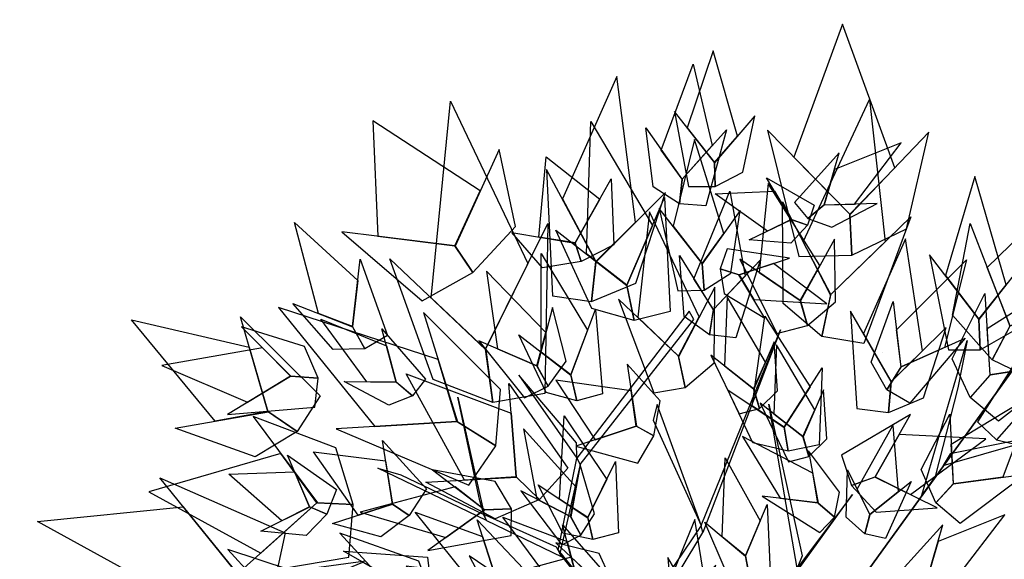
# Model space of a CAD drawing. Units: millimetres. Extents: x 533106 to 533990, y 9894275 to 9895157.
# Drawn here: x 533342 to 533347, y 9895011 to 9895013 of the extents above; entities that cross this region are included whole.
import ezdxf

# ---------------------------------------------------------------- set-up
doc = ezdxf.new("R2010")
doc.units = ezdxf.units.MM
doc.layers.add('arbol', color=74, linetype='Continuous')
doc.layers.add('arboles', color=3, linetype='Continuous')

# ---------------------------------------------------------------- blocks, each defined once
blk = doc.blocks.new('HOJA6')
at = {"color": 112, "linetype": 'ByBlock'}
blk.add_3dface([(-0.07999999999998408, 0.01000000000001933), (-0.4572914399395955, -0.2006622346704461), (-0.6399999999999864, -1.059999999999988), (-0.07999999999998408, -0.3549999999999898)], dxfattribs=at)
at = {"color": 72, "linetype": 'ByBlock'}
blk.add_3dface([(-0.07999999999998408, 0.01000000000001933), (-0.07999999999998408, -0.3599999999999852), (0.4470593097866029, -1.156503530116535), (0.2766743773917604, -0.00425651768809221)], dxfattribs=at)
at = {"color": 122, "linetype": 'ByBlock'}
blk.add_3dface([(-0.07999999999998408, -0.3599999999999852), (-0.3996535655883449, -0.7574210066781917), (-0.09499999999997044, -2.074999999999989), (0.2787254735908746, -0.9021137635791625)], dxfattribs=at)
blk = doc.blocks.new('AR3DS027')
at = {"layer": 'arbol', "color": 32, "linetype": 'Continuous'}
blk.add_line((-0.2106319386618907, 0.2172717376128581, 0.9110900054188111), (-0.2106319386618907, 0.2172717376128581, 0.9110900054188111), dxfattribs=at)
for points in [[(-0.1273699229234069, 0.2159053964415243, 0.6499769638032039), (-0.1084364229134849, 0.2969180624599836, 0.7515209244314954), (-0.1320263402069202, 0.2238178434635403, 0.6523946771514963), (-0.1273699229234069, 0.2159053964415243, 0.6499769638032039)], [(-0.05706109362347433, 0.06842211012910315, 0.6209644036236918), (-0.05706109362347433, 0.06842211012910315, 0.6298293525674316), (-0.1609457245738781, 0.2873916922955946, 0.6572301038480818)], [(-0.1236012104932627, 0.2078814244579021, 0.641112014859464), (-0.1170916162957383, 0.1940218364861979, 0.6370824926123096), (-0.1927432338440838, 0.2697858763585268, 0.6209644036236918), (-0.1680085819161832, 0.2493499781678281, 0.6322470659157242)], [(-0.1645605179930385, 0.05455944825577408, 0.7313733131957232), (-0.1691758359601749, 0.05600173512050954, 0.7313733131957232), (-0.2566666636556079, 0.1650525240014238, 0.9094781965199494)], [(-0.1135876150284503, 0.09827043531992707, 0.7313733131957232), (-0.1104929985867784, 0.09455496759472748, 0.7362087398923085), (-0.1382346446971496, 0.1543064501890647, 0.8441999361160475)], [(-0.1192610785048203, 0.1050821261494672, 0.7394323576900322), (-0.1135876150284503, 0.09827043531992707, 0.7313733131957232), (-0.2178990037224935, 0.1341024280683598, 0.7765039623638529)], [(-0.2486362065016863, 0.004639721679648545, 0.6548123904997889), (-0.243800779805099, 0.004639721679648545, 0.6596478171963743), (-0.2913491423215078, 0.1174663445999728, 0.7515209244314954), (-0.297796377916967, 0.1174663445999728, 0.7515209244314954)], [(-0.1691758359601749, 0.05600173512050954, 0.7313733131957232), (-0.1691758359601749, 0.05600173512050954, 0.7402382621394631), (-0.2529839055589491, 0.06918987330012172, 0.8466176494643399), (-0.2451955564893922, 0.06168998160350903, 0.8192168981836899)], [(-0.132878283197698, -0.01697798023499697, 0.5605215699163751), (-0.1221092079410369, -0.02034331625270802, 0.5492389076243429), (-0.1645605179930385, 0.05455944825577408, 0.7313733131957232), (-0.1691758359601749, 0.05600173512050954, 0.7313733131957232)], [(-0.2486362065016863, 0.004639721679648545, 0.6548123904997889), (-0.257501155445425, 0.009475148376235865, 0.6660950527918215), (-0.3155262758044444, -0.002613418365228881, 0.6548123904997889)], [(-0.1986701306369696, -0.03565550079189617, 0.6161289769271063), (-0.2010878439852775, -0.03565550079189617, 0.6120994546799521), (-0.2486362065016863, 0.004639721679648545, 0.6548123904997889), (-0.243800779805099, 0.004639721679648545, 0.6596478171963743)], [(-0.1172737812444495, -0.02034331625270891, 0.5307031052874325), (-0.1084088323007109, -0.02034331625270891, 0.5395680542311722), (-0.1986701306369696, -0.03565550079189617, 0.6161289769271063), (-0.2010878439852775, -0.03565550079189617, 0.6120994546799521)], [(-0.1962524172886901, -0.03565550079189617, 0.6032345057362122), (-0.2035055573335569, -0.03565550079189617, 0.6145171680282445), (-0.2462184931533784, -0.06789167876912927, 0.6120994546799521), (-0.2413830664568195, -0.06789167876912927, 0.6032345057362122)], [(-0.243800779805099, -0.06789167876912927, 0.604846314635074), (-0.2550834420971171, -0.06547396542083561, 0.604846314635074), (-0.3227794158493396, -0.04532635418506636, 0.5693865188601149)], [(-0.2462184931533784, -0.06789167876912927, 0.6120994546799521), (-0.2413830664568195, -0.06789167876912927, 0.6032345057362122), (-0.3066613268607057, -0.1146341368361243, 0.6096817413316595), (-0.2953786645686876, -0.1033514745440902, 0.6120994546799521)]]:
    blk.add_3dface(points, dxfattribs=at)
at = {"layer": 'arbol', "linetype": 'Continuous', "extrusion": (-0.234073665577501, 0.3168310794038613, 0.9191450300180578), "xscale": 0.09850132984675451, "yscale": 0.09850132984675451, "zscale": 0.09850132984675451}
blk.add_blockref('HOJA6', (-0.05415771492130039, -0.06470752052254711, 0.7776030432209284), dxfattribs=at)
at = {"layer": 'arbol', "linetype": 'Continuous', "extrusion": (-0.4014442953976615, 0.5867262778888954, 0.7032743081666767), "xscale": -0.09850132984675428, "yscale": 0.09850132984675457, "zscale": 0.0985013298467539, "rotation": 359.7128055154923}
blk.add_blockref('HOJA6', (-0.02158436032141081, 0.1883773451133867, 0.6482009365097734), dxfattribs=at)
at = {"layer": 'arbol', "linetype": 'Continuous', "extrusion": (-0.2083410212424911, 0.5710642380819367, 0.7940274899847819), "xscale": -0.06895093089272822, "yscale": 0.06895093089272762, "zscale": 0.06895093089272769, "rotation": 359.9999999999999}
blk.add_blockref('HOJA6', (0.05622798915786349, 0.1815968853005766, 0.7189463359590287), dxfattribs=at)
at = {"layer": 'arbol', "linetype": 'Continuous', "extrusion": (-0.3119406370172149, 0.1547976093468896, 0.9374063895225923), "xscale": 0.05910079790805303, "yscale": 0.05910079790805303, "zscale": 0.05910079790805303, "rotation": 359.9999999999995}
blk.add_blockref('HOJA6', (-0.1607144345933932, 0.02600158996683521, 0.8899636190954748), dxfattribs=at)
at = {"layer": 'arbol', "linetype": 'Continuous', "extrusion": (-0.08398694323743094, 0.2292782246043716, 0.9697307301967388), "xscale": 0.04925066492337823, "yscale": 0.04925066492337823, "zscale": 0.04925066492337823, "rotation": 359.9999999999997}
blk.add_blockref('HOJA6', (0.03258436610729967, -0.07823804836975481, 0.8492970498521223), dxfattribs=at)
at = {"layer": 'arbol', "linetype": 'Continuous', "extrusion": (-0.5937739542349442, 0.2847118013997225, 0.752576694706874), "xscale": 0.0985013298467544, "yscale": 0.0985013298467544, "zscale": 0.0985013298467544, "rotation": 359.9999999999994}
blk.add_blockref('HOJA6', (-0.07890902278233834, 0.1947770079329016, 0.7564987580879134), dxfattribs=at)
at = {"layer": 'arbol', "linetype": 'Continuous', "extrusion": (-0.1549527719720909, 0.1320197617202212, 0.9790609894043892), "xscale": -0.07880106387740297, "yscale": 0.07880106387740177, "zscale": 0.07880106387740325}
blk.add_blockref('HOJA6', (0.007226878238107776, -0.1311205619059403, 0.8662129324200982), dxfattribs=at)
at = {"layer": 'arbol', "linetype": 'Continuous', "extrusion": (-0.07740666778246028, 0.1374185787598718, 0.9874838439156527), "xscale": -0.04925066492337831, "yscale": 0.04925066492337676, "zscale": 0.04925066492337715, "rotation": 359.9999999999994}
blk.add_blockref('HOJA6', (0.05772674884579389, -0.1282180378007846, 0.9324303224498909), dxfattribs=at)
at = {"layer": 'arbol', "linetype": 'Continuous', "extrusion": (-0.2008776809590334, 0.5806212840057614, 0.7890038541426916), "xscale": -0.0591007979080534, "yscale": 0.05910079790805306, "zscale": 0.05910079790805254, "rotation": 359.9999999999996}
blk.add_blockref('HOJA6', (0.02989706223324334, 0.4059908484698207, 0.8868390993825598), dxfattribs=at)
at = {"layer": 'arbol', "linetype": 'Continuous', "extrusion": (-0.2189149680833285, 0.1899969169839158, 0.957067086617068), "xscale": 0.0394005319387009, "yscale": 0.0394005319387009, "zscale": 0.0394005319387009, "rotation": 322.8876813843733}
for p in [(0.04403914103836537, -0.1010526778013177, 0.978749512701487), (-0.07626922306756982, 0.1418373845899068, 0.996341586523432)]:
    blk.add_blockref('HOJA6', p, dxfattribs=at)
at = {"layer": 'arbol', "linetype": 'Continuous', "extrusion": (-0.276601143093419, 0.1847010890363202, 0.9430680332554018), "xscale": 0.05910079790805197, "yscale": 0.05910079790805197, "zscale": 0.05910079790805197}
blk.add_blockref('HOJA6', (-0.06523950898383635, -0.000610456161838413, 0.7741776847449987), dxfattribs=at)
at = {"layer": 'arbol', "linetype": 'Continuous', "extrusion": (0.09816377819094195, 0.6356570873425403, 0.7657048647896117), "xscale": 0.05910079790805407, "yscale": 0.05910079790805407, "zscale": 0.05910079790805407}
blk.add_blockref('HOJA6', (0.17021581608466, 0.493829022436578, 0.7952972223630425), dxfattribs=at)
at = {"layer": 'arbol', "linetype": 'Continuous', "extrusion": (-0.4188603684957855, 0.2160264105234158, 0.8819799213473873), "xscale": 0.04925066492337625, "yscale": 0.04925066492337625, "zscale": 0.04925066492337625}
blk.add_blockref('HOJA6', (0.0169443663647163, -0.005206657417506741, 0.8417815669632316), dxfattribs=at)
at = {"layer": 'arbol', "linetype": 'Continuous', "extrusion": (-0.4537778390447589, -0.4060117507242668, 0.79324657646011), "xscale": -0.03940053193870061, "yscale": 0.03940053193870211, "zscale": 0.03940053193870238, "rotation": 359.9999999999994}
blk.add_blockref('HOJA6', (-0.368889902823443, 0.4754467845408565, 0.7637943886834704), dxfattribs=at)
at = {"layer": 'arbol', "linetype": 'Continuous', "extrusion": (-0.5860951469770438, 0.1311002302448679, 0.7995656372804549), "xscale": 0.05910079790805187, "yscale": 0.05910079790805187, "zscale": 0.05910079790805187, "rotation": 1.121722362274964e-12}
blk.add_blockref('HOJA6', (-0.1178441247028542, 0.244404748175982, 0.8007337571920364), dxfattribs=at)
at = {"layer": 'arbol', "linetype": 'Continuous', "extrusion": (-0.3395641265858508, 0.2345442936211505, 0.9108705606537868), "xscale": -0.04925066492337695, "yscale": 0.04925066492337721, "zscale": 0.04925066492337703}
blk.add_blockref('HOJA6', (0.08313730954275764, -0.08070949602470269, 0.7496547555459334), dxfattribs=at)
at = {"layer": 'arbol', "linetype": 'Continuous', "extrusion": (0.3065489324140404, 0.2920890771114922, 0.9059314119004643), "xscale": 0.03940053193870188, "yscale": 0.03940053193870188, "zscale": 0.03940053193870188}
blk.add_blockref('HOJA6', (0.3262337508715174, 0.4816500339397112, 0.7412802871330075), dxfattribs=at)
at = {"layer": 'arbol', "linetype": 'Continuous', "extrusion": (-0.3065489324140404, 0.2920890771114923, 0.9059314119004646), "xscale": -0.03940053193870188, "yscale": 0.03940053193870086, "zscale": 0.03940053193870213, "rotation": 359.9999999999992}
blk.add_blockref('HOJA6', (-0.03496011463684597, 0.2501746126245668, 0.9679848732577047), dxfattribs=at)
at = {"layer": 'arbol', "linetype": 'Continuous', "extrusion": (-0.1672764267686494, 0.1219348687341123, 0.9783406793312378), "xscale": 0.04925066492337614, "yscale": 0.04925066492337614, "zscale": 0.04925066492337614, "rotation": 11.24804354624905}
blk.add_blockref('HOJA6', (0.07635988195431964, -0.1584421624124318, 0.8187155365251867), dxfattribs=at)
at = {"layer": 'arbol', "linetype": 'Continuous', "extrusion": (-0.2723028316713344, 0.2050473130055234, 0.9401099761692715), "xscale": -0.04925066492337681, "yscale": 0.04925066492337763, "zscale": 0.0492506649233773, "rotation": 359.9999999999999}
blk.add_blockref('HOJA6', (0.06498010220195846, 0.02558793297605017, 0.9352708145457026), dxfattribs=at)
at = {"layer": 'arbol', "linetype": 'Continuous', "extrusion": (-0.6329066468527266, 0.2212600472737178, 0.741938789827079), "xscale": -0.05910079790805182, "yscale": 0.05910079790805137, "zscale": 0.05910079790805296}
blk.add_blockref('HOJA6', (-0.06774433118829218, 0.4810118002125688, 0.855398638400941), dxfattribs=at)
at = {"layer": 'arbol', "linetype": 'Continuous', "extrusion": (-0.1696384169275547, 0.1172220521465689, 0.9785099887036719), "xscale": 0.07387599738506545, "yscale": 0.07387599738506545, "zscale": 0.07387599738506545, "rotation": 359.9999999999997}
blk.add_blockref('HOJA6', (0.1447702785272161, -0.1861905191800844, 0.6336368080524972), dxfattribs=at)
at = {"layer": 'arbol', "linetype": 'Continuous', "extrusion": (-0.3233495663607472, 0.06858930195530936, 0.9437905305689394), "xscale": 0.03940053193870144, "yscale": 0.03940053193870144, "zscale": 0.03940053193870144, "rotation": 1.378608555434628e-12}
for p in [(-0.09750391750393171, -0.02042651403885169, 0.5529975168145148), (-0.07639289541665682, 0.05979614393414326, 0.8964504267016775)]:
    blk.add_blockref('HOJA6', p, dxfattribs=at)
at = {"layer": 'arbol', "linetype": 'Continuous', "extrusion": (-0.1324169421763769, -0.04965635331614135, 0.989949493661167), "xscale": 0.03940053193870209, "yscale": 0.03940053193870209, "zscale": 0.03940053193870209}
blk.add_blockref('HOJA6', (-0.1705301979644976, 0.06344150161949277, 0.9678796548189507), dxfattribs=at)
at = {"layer": 'arbol', "linetype": 'Continuous', "extrusion": (-0.3150830185689241, 0.09512646745981841, 0.9442847275044278), "xscale": -0.06895093089272743, "yscale": 0.06895093089272723, "zscale": 0.06895093089272768, "rotation": 1.119104808822158e-12}
blk.add_blockref('HOJA6', (0.005414697053731571, -0.07262340997164957, 0.7683130630797543), dxfattribs=at)
at = {"layer": 'arbol', "linetype": 'Continuous', "extrusion": (-0.2375642110994223, 0.07126926332982597, 0.9687538065520741), "xscale": 0.05910079790805221, "yscale": 0.05910079790805221, "zscale": 0.05910079790805221, "rotation": 359.9999999999996}
blk.add_blockref('HOJA6', (-0.009258456990320477, -0.05504041096457959, 0.8738182689760589), dxfattribs=at)
at = {"layer": 'arbol', "linetype": 'Continuous', "extrusion": (-0.8598677795722385, 8.990036830967629e-17, 0.5105167986007005), "xscale": -0.0689509308927274, "yscale": 0.06895093089272697, "zscale": 0.06895093089272844, "rotation": 354.4587952219605}
blk.add_blockref('HOJA6', (-0.0753863511093495, 0.331408735651958, 0.6182094489660572), dxfattribs=at)
at = {"layer": 'arbol', "linetype": 'Continuous', "extrusion": (-0.1610901177046524, 0.05097788534957408, 0.9856222548132662), "xscale": -0.03940053193870215, "yscale": 0.0394005319387031, "zscale": 0.03940053193870176, "rotation": 359.9999999999993}
blk.add_blockref('HOJA6', (-0.03146216224527036, 0.03925695002426718, 1.039116780930777), dxfattribs=at)
at = {"layer": 'arbol', "linetype": 'Continuous', "extrusion": (-0.1582972507970482, 0.06116030144431351, 0.9854955088265687), "xscale": -0.09850132984675342, "yscale": 0.09850132984675458, "zscale": 0.09850132984675423}
blk.add_blockref('HOJA6', (0.1273956738259029, -0.142180151282446, 0.8122781428544711), dxfattribs=at)
at = {"layer": 'arbol', "linetype": 'Continuous', "extrusion": (-0.6680082308487332, -0.4218999352728883, 0.6129971028765783), "xscale": 0.05910079790805171, "yscale": 0.05910079790805171, "zscale": 0.05910079790805171, "rotation": 359.9999999999994}
blk.add_blockref('HOJA6', (-0.1694854876424961, 0.5748984287737453, 0.66016714505514), dxfattribs=at)
at = {"layer": 'arbol', "linetype": 'Continuous', "extrusion": (-0.1807392424591282, 0.05008436839228798, 0.9822549986017104), "xscale": -0.04925066492337709, "yscale": 0.04925066492337586, "zscale": 0.04925066492337669, "rotation": 359.9999999999993}
blk.add_blockref('HOJA6', (0.04821416558255745, -0.1005790008613579, 0.9493638233670216), dxfattribs=at)
at = {"layer": 'arbol', "linetype": 'Continuous', "extrusion": (-0.184376471054431, 0.1195955487920646, 0.9755522649405514), "xscale": 0.02955039895402634, "yscale": 0.02955039895402634, "zscale": 0.02955039895402634, "rotation": 359.9999999999984}
blk.add_blockref('HOJA6', (0.05195444584999759, 0.06758993510928202, 0.8265896455790193), dxfattribs=at)
at = {"layer": 'arbol', "linetype": 'Continuous', "extrusion": (-0.8422068303019279, 8.464064422532715e-17, 0.5391545743038629), "xscale": 0.1083514628314297, "yscale": 0.1083514628314297, "zscale": 0.1083514628314297, "rotation": 3.043535477786343}
blk.add_blockref('HOJA6', (0.005384739364963348, 0.3180455604525465, 0.667262220069061), dxfattribs=at)
at = {"layer": 'arbol', "linetype": 'Continuous', "extrusion": (-0.5322753593096182, 2.817930805409796e-17, 0.8465712857591007), "xscale": 0.0492506649233766, "yscale": 0.0492506649233766, "zscale": 0.0492506649233766}
blk.add_blockref('HOJA6', (-0.007420433515112441, 0.2085648714943146, 0.8932355468620717), dxfattribs=at)
at = {"layer": 'arbol', "linetype": 'Continuous', "extrusion": (-0.5432147250052454, 0.1560297614376791, 0.8249681667089809), "xscale": -0.04925066492337722, "yscale": 0.04925066492337823, "zscale": 0.04925066492337716, "rotation": 359.9999999999987}
blk.add_blockref('HOJA6', (0.0604243208370842, 0.4057000002148275, 0.9171680230471115), dxfattribs=at)
at = {"layer": 'arbol', "linetype": 'Continuous', "extrusion": (-0.6360157272718446, -0.1999843266164048, 0.7453121921521543), "xscale": -0.07880106387740267, "yscale": 0.07880106387740296, "zscale": 0.07880106387740386, "rotation": 359.9999999999997}
blk.add_blockref('HOJA6', (-0.04840502583104538, 0.3838091595114426, 0.7800344124441854), dxfattribs=at)
at = {"layer": 'arbol', "linetype": 'Continuous', "extrusion": (-0.3242396493221019, -0.1811068311528807, 0.9284766908852599), "xscale": 0.0886511968620785, "yscale": 0.0886511968620785, "zscale": 0.0886511968620785}
blk.add_blockref('HOJA6', (-0.09642278640863666, 0.02698122834113447, 0.7812237919031607), dxfattribs=at)
at = {"layer": 'arbol', "linetype": 'Continuous', "extrusion": (-0.194098068543841, 3.492895147112172e-18, 0.9809821302080637), "xscale": 0.03940053193870163, "yscale": 0.03940053193870163, "zscale": 0.03940053193870163}
blk.add_blockref('HOJA6', (0.02015993884196821, -0.01434026936706764, 0.9622193932263094), dxfattribs=at)
at = {"layer": 'arbol', "linetype": 'Continuous', "extrusion": (-0.254911798831486, -0.4620276353820731, 0.849441251034906), "xscale": 0.03940053193870088, "yscale": 0.03940053193870088, "zscale": 0.03940053193870088, "rotation": 359.9999999999998}
blk.add_blockref('HOJA6', (-0.137984461050949, 0.3245031812762205, 0.7000188912839618), dxfattribs=at)
at = {"layer": 'arbol', "linetype": 'Continuous', "extrusion": (-0.3243787155722118, -0.1277855546193555, 0.9372562621366399), "xscale": -0.03940053193870167, "yscale": 0.03940053193870211, "zscale": 0.03940053193870185}
for p in [(-0.03761925868128874, 0.1680719581069048, 0.9221938715617022), (0.04119670035274284, 0.05174363511851328, 0.6985234219395396)]:
    blk.add_blockref('HOJA6', p, dxfattribs=at)
at = {"layer": 'arbol', "linetype": 'Continuous', "extrusion": (-0.09060190839950315, -0.176747985238379, 0.9800772642544782), "xscale": 0.04925066492337815, "yscale": 0.04925066492337815, "zscale": 0.04925066492337815}
blk.add_blockref('HOJA6', (-0.1856505829331787, 0.02823112575167461, 0.9095099724945237), dxfattribs=at)
at = {"layer": 'arbol', "linetype": 'Continuous', "extrusion": (-0.2396662512126066, -0.09166517974665399, 0.9665182785916205), "xscale": -0.03940053193870129, "yscale": 0.03940053193870087, "zscale": 0.03940053193870193, "rotation": 359.9999999999997}
blk.add_blockref('HOJA6', (-0.05703130304499764, -0.1201957118454892, 0.8721743162678742), dxfattribs=at)
at = {"layer": 'arbol', "linetype": 'Continuous', "extrusion": (-0.3407993236214007, 1.099484062981977e-17, 0.9401360651624828), "xscale": -0.0492506649233766, "yscale": 0.04925066492337557, "zscale": 0.04925066492337737}
blk.add_blockref('HOJA6', (0.08024575004848879, -0.1523962950468871, 0.6969756618300962), dxfattribs=at)
at = {"layer": 'arbol', "linetype": 'Continuous', "extrusion": (-0.1783635286109979, -0.07681349042371452, 0.9809618439829144), "xscale": -0.03940053193870132, "yscale": 0.03940053193870192, "zscale": 0.03940053193870173, "rotation": 359.9999999999988}
blk.add_blockref('HOJA6', (-0.01173490745888221, -0.01632172798757383, 0.9825012729413583), dxfattribs=at)
at = {"layer": 'arbol', "linetype": 'Continuous', "extrusion": (-0.3024360027079133, -0.2546829496487742, 0.9185145940181131), "xscale": 0.03940053193870149, "yscale": 0.03940053193870149, "zscale": 0.03940053193870149}
blk.add_blockref('HOJA6', (-0.05129896988831541, 0.1939442818142588, 0.9318258016192623), dxfattribs=at)
at = {"layer": 'arbol', "linetype": 'Continuous', "extrusion": (-0.6943777569801045, -0.3545758759047272, 0.6261912478130578), "xscale": -0.05910079790805282, "yscale": 0.05910079790805223, "zscale": 0.05910079790805303}
blk.add_blockref('HOJA6', (-0.02765016451358843, 0.4181501452671044, 0.7071184229225496), dxfattribs=at)
at = {"layer": 'arbol', "linetype": 'Continuous', "extrusion": (-0.2077157883319784, -0.3190996168578217, 0.9246780984747157), "xscale": 0.05417573141571427, "yscale": 0.05417573141571427, "zscale": 0.05417573141571427, "rotation": 359.9999999999996}
blk.add_blockref('HOJA6', (-0.2464312188484856, -0.02730309873534829, 0.7416919138571388), dxfattribs=at)
at = {"layer": 'arbol', "linetype": 'Continuous', "extrusion": (-0.2290781601001203, -0.3242337035263255, 0.9178211710691504), "xscale": 0.06895093089272802, "yscale": 0.06895093089272802, "zscale": 0.06895093089272802}
blk.add_blockref('HOJA6', (-0.09367933480238852, 0.1024695255029693, 0.798279277883672), dxfattribs=at)
at = {"layer": 'arbol', "linetype": 'Continuous', "extrusion": (-0.08837765295541569, -0.1955020807801621, 0.976713021756503), "xscale": -0.0492506649233754, "yscale": 0.04925066492337653, "zscale": 0.04925066492337708, "rotation": 359.9999999999993}
blk.add_blockref('HOJA6', (-0.1556042265159484, -0.009757702636050553, 0.8919483129327144), dxfattribs=at)
at = {"layer": 'arbol', "linetype": 'Continuous', "extrusion": (-0.5207757896189416, -0.2624544654031951, 0.8123485892993791), "xscale": -0.078801063877403, "yscale": 0.07880106387740356, "zscale": 0.07880106387740354, "rotation": 359.9999999999997}
blk.add_blockref('HOJA6', (-0.03142100395033359, 0.123419580313141, 0.8287939826236521), dxfattribs=at)
at = {"layer": 'arbol', "linetype": 'Continuous', "extrusion": (-0.3944957412593235, -0.6325155181085178, 0.6665562462989678), "xscale": 0.09850132984675519, "yscale": 0.09850132984675519, "zscale": 0.09850132984675519}
blk.add_blockref('HOJA6', (-0.1664277565154297, 0.2829526247776414, 0.6219351254773554), dxfattribs=at)
at = {"layer": 'arbol', "linetype": 'Continuous', "extrusion": (-0.5671063492208837, -0.4506470096487421, 0.6894256024894985), "xscale": -0.04925066492337669, "yscale": 0.04925066492337632, "zscale": 0.04925066492337725, "rotation": 359.9999999999993}
blk.add_blockref('HOJA6', (-0.06311458401338141, 0.389052283429524, 0.825229841950519), dxfattribs=at)
at = {"layer": 'arbol', "linetype": 'Continuous', "extrusion": (-0.3209002253225345, -0.3447126095337467, 0.8821543301579272), "xscale": -0.08865119686207891, "yscale": 0.08865119686207758, "zscale": 0.08865119686207812, "rotation": 359.9999999999999}
blk.add_blockref('HOJA6', (-0.0647230845496293, 0.02784955499748573, 0.7764048552248562), dxfattribs=at)
at = {"layer": 'arbol', "linetype": 'Continuous', "extrusion": (-0.2965620020602762, -0.4589867293425198, 0.8374856185161971), "xscale": 0.05910079790805293, "yscale": 0.05910079790805293, "zscale": 0.05910079790805293}
blk.add_blockref('HOJA6', (-0.09643795101269016, 0.06968706246520648, 0.6665962589467251), dxfattribs=at)
blk = doc.blocks.new('ARBOL LINDO')
at = {"layer": 'arboles', "lineweight": 15, "xscale": 7.525086044683661, "yscale": 7.525086044683661, "zscale": 7.525086044683661}
blk.add_blockref('AR3DS027', (21.84290715064014, 20.07524315835084, -0.009209817443868396), dxfattribs=at)

msp = doc.modelspace()

# ---------------------------------------------------------------- block references
at = {"layer": 'arbol', "extrusion": (-0.004925752348678761, 0.004803867424012636, 0.9999763296306429), "xscale": 0.9377431143536462, "yscale": 0.9377431143536462, "zscale": 0.9377431143536462, "rotation": 298.7015708777216}
msp.add_blockref('ARBOL LINDO', (533313.4955832942, 9894916.478748614, 45043.96235516906), dxfattribs=at)

doc.saveas('drawing.dxf')
